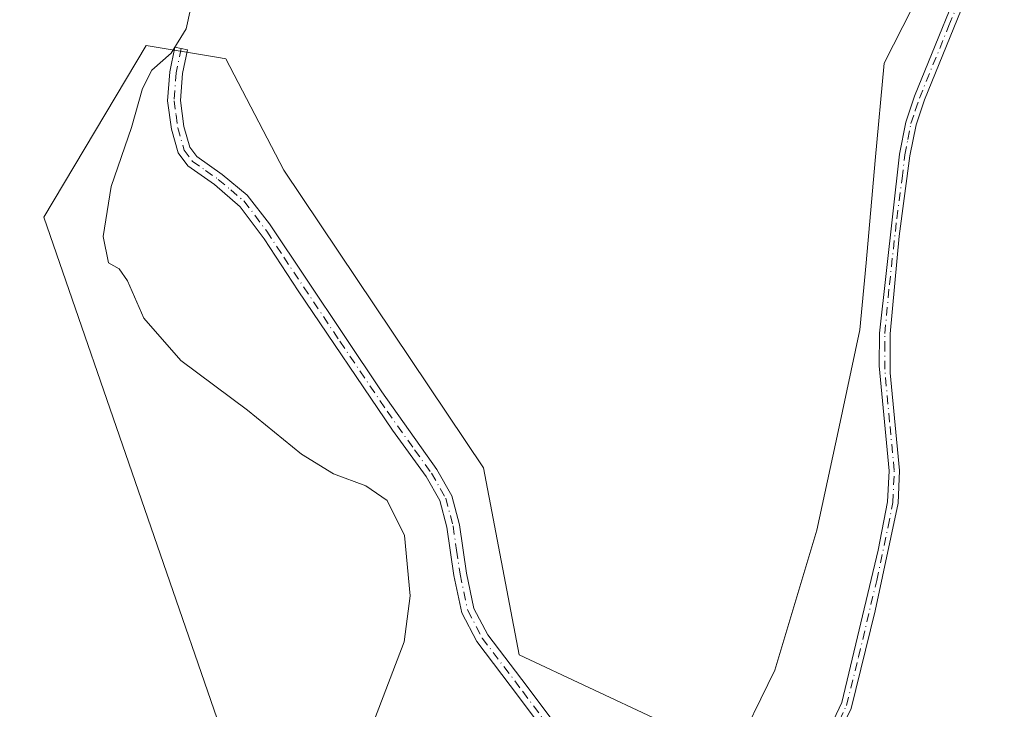
# Model space of a CAD drawing. Units: metres. Extents: x 614690 to 618153, y 4703928 to 4706301.
# Drawn here: x 615920 to 616071, y 4704319 to 4704425 of the extents above; entities that cross this region are included whole.
import ezdxf

# ---------------------------------------------------------------- set-up
doc = ezdxf.new("R2010")
doc.units = ezdxf.units.M
doc.header["$MEASUREMENT"] = 0
doc.linetypes.add('DGN Style 4', pattern=[2.6384748266838614, 1.318413404963828, -0.6592067024819142, 0.001648016756204785, -0.6592067024819142])
for name, color, linetype, lineweight in [('Camino Cxs', 7, 'Continuous', 0), ('Camino eje', 30, 'DGN Style 4', 13), ('Cultivos herbáceos CxS', 92, 'Continuous', 0), ('Curva de nivel normal', 30, 'Continuous', 0), ('Matorral CxS', 135, 'Continuous', 0)]:
    doc.layers.add(name, color=color, linetype=linetype, lineweight=lineweight)

# ---------------------------------------------------------------- blocks, each defined once
blk = doc.blocks.new('*U11')
at = {"layer": 'Cultivos herbáceos CxS', "color": 92, "linetype": 'Continuous', "lineweight": 0}
blk.add_polyline3d([(616067.8953999998, 4704448.9299, 425.0834000000032), (616052.1892999997, 4704417.9946, 424.4845999999961), (616050.8364000004, 4704403.095899999, 424.0610000000015), (616049.4156, 4704387.449899999, 423.7684000000008), (616048.4822000006, 4704377.1733, 423.8077000000048), (616045.1380000003, 4704361.637499999, 423.8453000000009), (616041.8812999995, 4704346.508400001, 423.5935999999929), (616035.4385000002, 4704325.0634, 423.1003000000055), (616028.9526000004, 4704311.7863, 422.9370999999956), (616017.6298000002, 4704317.4265, 422.8316999999952), (615996.2938999999, 4704327.445699999, 422.3331999999937), (615990.8508000001, 4704356.039899999, 422.3536000000022), (615960.2333000004, 4704401.655099999, 422.6236000000063), (615951.3890000005, 4704418.6765, 422.3610999999946), (615950.5358999996, 4704418.818700001, 422.0921999999992), (615939.1412000004, 4704420.718599999, 419.6242999999959), (615923.4967999998, 4704394.4351, 418.2216999999946), (615953.3898999998, 4704307.881200001, 416.8470999999991), (615910.2048000004, 4704306.6317, 415.8966999999975)], dxfattribs=at)

msp = doc.modelspace()

# ---------------------------------------------------------------- linework, layer by layer
at = {"layer": 'Camino Cxs', "color": 7, "linetype": 'Continuous', "lineweight": 0}
for points in [[(616020.4078000003, 4704307.068, 423.1595999999991), (616021.2600999996, 4704307.370100001, 423.284799999994), (616028.0502000004, 4704307.470100001, 423.6762000000017), (616032.3901000004, 4704307.940099999, 423.8935999999958), (616034.9901000002, 4704308.440099999, 423.8273000000045), (616037.9901000002, 4704310.0101, 423.9703000000009), (616041.8201000001, 4704313.420100001, 424.0048999999999), (616043.5900999998, 4704315.5601, 424.1370000000024), (616045.7100999998, 4704320.120100001, 424.1527999999962), (616051.2701000003, 4704343.470100001, 424.218200000003), (616052.7202000003, 4704350.8301, 423.9897000000056), (616052.9401000004, 4704355.620100001, 424.4018999999971), (616051.4501, 4704371.690099999, 425.6964000000008), (616051.5000999998, 4704376.690099999, 425.2391000000061), (616054.5601000005, 4704404.090100001, 426.1052999999956), (616055.5301000001, 4704409.0001, 426.3463000000047), (616056.8400999998, 4704412.950099999, 426.867499999993), (616065.9001000002, 4704435.1501, 425.7397000000056)], [(616067.3701, 4704434.5101, 425.8291000000027), (616058.3501000004, 4704412.390100001, 426.6297999999952), (616057.0800999999, 4704408.590100001, 426.304099999994), (616056.1501000002, 4704403.850099999, 425.9211000000069), (616054.4901000002, 4704391.520099999, 425.1665000000066), (616053.1001000004, 4704376.590100001, 425.202099999995), (616053.1101000002, 4704370.590100001, 425.3683000000019), (616054.5502000004, 4704355.6601, 424.3843000000052), (616054.3201000001, 4704350.630100001, 423.9858999999997), (616050.8400999998, 4704334.1501, 423.9550000000018), (616047.1201, 4704319.210100001, 423.7207000000053), (616044.9600999998, 4704314.700099999, 423.7584999999963), (616043.0125000002, 4704312.349199999, 423.6288999999961)], [(616043.5900999998, 4704315.5601, 424.1370000000024), (616045.7100999998, 4704320.120100001, 424.1527999999962), (616051.2701000003, 4704343.470100001, 424.218200000003), (616052.7202000003, 4704350.8301, 423.9897000000056), (616052.9401000004, 4704355.620100001, 424.4018999999971), (616051.4501, 4704371.690099999, 425.6964000000008), (616051.5000999998, 4704376.690099999, 425.2391000000061), (616054.5601000005, 4704404.090100001, 426.1052999999956), (616055.5301000001, 4704409.0001, 426.3463000000047), (616056.8400999998, 4704412.950099999, 426.867499999993), (616065.9001000002, 4704435.1501, 425.7397000000056)], [(616067.3701, 4704434.5101, 425.8291000000027), (616058.3501000004, 4704412.390100001, 426.6297999999952), (616057.0800999999, 4704408.590100001, 426.304099999994), (616056.1501000002, 4704403.850099999, 425.9211000000069), (616054.4901000002, 4704391.520099999, 425.1665000000066), (616053.1001000004, 4704376.590100001, 425.202099999995), (616053.1101000002, 4704370.590100001, 425.3683000000019), (616054.5502000004, 4704355.6601, 424.3843000000052), (616054.3201000001, 4704350.630100001, 423.9858999999997), (616050.8400999998, 4704334.1501, 423.9550000000018), (616047.1201, 4704319.210100001, 423.7207000000053), (616044.9600999998, 4704314.700099999, 423.7584999999963)], [(616002.9001000002, 4704312.090100001, 422.3022999999957), (615996.2001, 4704321.050100001, 422.5489999999991), (615989.8101000005, 4704329.450099999, 422.5825000000041), (615987.4901000002, 4704333.870100001, 421.9587999999931), (615986.2901, 4704339.590100001, 422.0271999999969), (615985.2100999998, 4704346.960100001, 421.9967999999935), (615984.1401000004, 4704351.030099999, 421.9217999999965), (615982.0401, 4704354.710100001, 421.6863000000012), (615976.8800999997, 4704361.800100001, 422.0820999999996), (615962.4401000004, 4704383.1801, 422.6398999999947), (615957.2500999998, 4704391.100099999, 423.1803999999975), (615953.5800999999, 4704396.040100001, 422.9554000000062), (615949.6101000002, 4704399.440099999, 422.443299999999), (615945.5401, 4704402.3101, 421.7921999999963), (615944.0900999998, 4704404.270099999, 421.690499999997), (615943.0301000001, 4704407.9001, 421.6582999999956), (615942.4404999996, 4704412.252699999, 421.8150000000023), (615942.7901, 4704416.690099999, 421.186400000006), (615943.5601000005, 4704420.460100001, 420.8402999999962), (615945.4801000003, 4704420.0601, 421.7069999999949), (615944.7301000003, 4704416.420100001, 422.000199999995), (615944.4401000004, 4704412.290100001, 422.3249000000069), (615944.9501, 4704408.300100001, 421.9505999999965), (615945.8701, 4704405.1501, 421.8815000000032), (615946.9301000005, 4704403.720100001, 421.9309000000067), (615950.8101000005, 4704400.9901, 422.5786999999983), (615954.6300999997, 4704397.800100001, 422.7121999999945), (615958.0401, 4704393.440099999, 423.0066999999981), (615975.2401000002, 4704367.6801, 422.5663000000059), (615983.6801000005, 4704355.780099999, 422.1313999999985), (615985.9700999996, 4704351.770099999, 422.5362000000023), (615987.1300999997, 4704347.350099999, 422.6432999999961), (615988.2100999998, 4704339.9301, 422.4789000000019), (615989.3501000004, 4704334.540100001, 422.4242999999988), (615991.4700999996, 4704330.5001, 422.7204999999958), (615997.5100999996, 4704322.5601, 422.6732000000048), (616002.0549, 4704316.483200001, 422.8233000000037)], [(616002.9001000002, 4704312.090100001, 422.3022999999957), (615996.2001, 4704321.050100001, 422.5489999999991), (615989.8101000005, 4704329.450099999, 422.5825000000041), (615987.4901000002, 4704333.870100001, 421.9587999999931), (615986.2901, 4704339.590100001, 422.0271999999969), (615985.2100999998, 4704346.960100001, 421.9967999999935), (615984.1401000004, 4704351.030099999, 421.9217999999965), (615982.0401, 4704354.710100001, 421.6863000000012), (615976.8800999997, 4704361.800100001, 422.0820999999996), (615962.4401000004, 4704383.1801, 422.6398999999947), (615957.2500999998, 4704391.100099999, 423.1803999999975), (615953.5800999999, 4704396.040100001, 422.9554000000062), (615949.6101000002, 4704399.440099999, 422.443299999999), (615945.5401, 4704402.3101, 421.7921999999963), (615944.0900999998, 4704404.270099999, 421.690499999997), (615943.0301000001, 4704407.9001, 421.6582999999956), (615942.4404999996, 4704412.252699999, 421.8150000000023), (615942.7901, 4704416.690099999, 421.186400000006), (615943.5601000005, 4704420.460100001, 420.8402999999962), (615945.4801000003, 4704420.0601, 421.7069999999949), (615944.7301000003, 4704416.420100001, 422.000199999995), (615944.4401000004, 4704412.290100001, 422.3249000000069), (615944.9501, 4704408.300100001, 421.9505999999965), (615945.8701, 4704405.1501, 421.8815000000032), (615946.9301000005, 4704403.720100001, 421.9309000000067), (615950.8101000005, 4704400.9901, 422.5786999999983), (615954.6300999997, 4704397.800100001, 422.7121999999945), (615958.0401, 4704393.440099999, 423.0066999999981), (615975.2401000002, 4704367.6801, 422.5663000000059), (615983.6801000005, 4704355.780099999, 422.1313999999985), (615985.9700999996, 4704351.770099999, 422.5362000000023), (615987.1300999997, 4704347.350099999, 422.6432999999961), (615988.2100999998, 4704339.9301, 422.4789000000019), (615989.3501000004, 4704334.540100001, 422.4242999999988), (615991.4700999996, 4704330.5001, 422.7204999999958), (615997.5100999996, 4704322.5601, 422.6732000000048), (616002.0549999997, 4704316.483300001, 422.8233000000037)]]:
    msp.add_polyline3d(points, dxfattribs=at)
at = {"layer": 'Camino eje', "color": 30, "linetype": 'DGN Style 4', "lineweight": 13}
for points in [[(616045.3551000003, 4704317.3851, 424.0262999999978), (616046.4151, 4704319.665100001, 423.9358999999968), (616048.2751000002, 4704327.1351, 424.1049999999959), (616051.0551000005, 4704338.8101, 424.1000000000058), (616052.7950999998, 4704347.050100001, 423.9781999999978), (616053.5201000003, 4704350.7301, 423.9882000000071), (616053.7451, 4704355.640100001, 424.3932000000059), (616053.0251000002, 4704363.1051, 424.5973999999987), (616052.2801000001, 4704371.140100001, 425.522299999997), (616052.2751000002, 4704374.140100001, 425.5574999999953), (616052.3000999996, 4704376.640100001, 425.2385000000068), (616052.9951, 4704384.1051, 425.2771000000066), (616054.1231000006, 4704394.2053, 425.4235000000045), (616054.9530999997, 4704400.370300001, 425.9392999999982), (616055.3551000003, 4704403.970100001, 426.016499999998), (616055.8201000001, 4704406.340100001, 426.0823999999994), (616056.3051000005, 4704408.795100001, 426.3249000000069), (616056.9600999998, 4704410.770099999, 426.601800000004), (616057.5950999996, 4704412.670100001, 426.8326999999991), (616062.1250999998, 4704423.770099999, 426.1258999999991), (616066.6350999996, 4704434.8301, 425.7900999999983)], [(615944.5201000003, 4704420.2601, 421.272299999997), (615943.7600999996, 4704416.5551, 421.5976999999984), (615943.4600999998, 4704412.265100001, 422.0721999999951), (615943.7351000002, 4704410.095100001, 421.9458000000013), (615943.9901000002, 4704408.100099999, 421.7988000000041), (615944.9801000003, 4704404.710100001, 421.7834000000003), (615946.2351000002, 4704403.015100001, 421.8460000000051), (615948.2701000003, 4704401.5801, 422.1444999999949), (615950.2100999998, 4704400.215100001, 422.4983999999968), (615952.1201, 4704398.620100001, 422.6971999999951), (615954.1051000003, 4704396.920100001, 422.7880000000005), (615955.8101000005, 4704394.7401, 423.0383000000002), (615957.6451000003, 4704392.270099999, 423.093200000003), (615960.2401000002, 4704388.3101, 422.9401999999973), (615968.8400999998, 4704375.4301, 422.5207999999984), (615976.0601000005, 4704364.7401, 422.4088999999949), (615980.2801000001, 4704358.790100001, 421.9235999999946), (615982.8601000002, 4704355.245100001, 421.8990999999951), (615985.0551000005, 4704351.4001, 422.2315999999992), (615986.1700999998, 4704347.155099999, 422.3190999999933), (615986.7100999998, 4704343.4451, 422.4470000000001), (615987.2500999998, 4704339.7601, 422.2701999999991), (615987.8201000001, 4704337.065099999, 422.1101000000053), (615988.4200999998, 4704334.2051, 422.1903000000021), (615990.6401000004, 4704329.975099999, 422.6223999999929), (615996.8551000003, 4704321.8051, 422.6083999999974), (616003.7500999998, 4704312.585100001, 422.375199999995)]]:
    msp.add_polyline3d(points, dxfattribs=at)
at = {"layer": 'Cultivos herbáceos CxS', "color": 92, "linetype": 'Continuous', "lineweight": 0}
msp.add_polyline3d([(616122.2012999998, 4704606.622300001, 428.8034000000043), (616096.9588000001, 4704572.056500001, 427.9465000000055), (616090.8350000001, 4704538.6953, 427.6227000000072), (616088.1124999998, 4704506.6973, 426.8417000000045), (616080.5083999997, 4704485.7335, 425.9787000000069), (616080.4275000002, 4704485.4979, 425.9594999999972), (616067.8953999998, 4704448.9299, 425.0834000000032), (616052.1892999997, 4704417.9946, 424.4845999999961), (616050.8364000004, 4704403.095899999, 424.0610000000015), (616049.4156, 4704387.449899999, 423.7684000000008), (616048.4822000006, 4704377.1733, 423.8077000000048), (616045.1380000003, 4704361.637499999, 423.8453000000009), (616041.8812999995, 4704346.508400001, 423.5935999999929), (616035.4385000002, 4704325.0634, 423.1003000000055), (616028.9526000004, 4704311.7863, 422.9370999999956), (616017.6298000002, 4704317.4265, 422.8316999999952), (615996.2938999999, 4704327.445699999, 422.3331999999937), (615990.8508000001, 4704356.039899999, 422.3536000000022), (615960.2333000004, 4704401.655099999, 422.6236000000063), (615951.3890000005, 4704418.6765, 422.3610999999946), (615950.5358999996, 4704418.818700001, 422.0921999999992), (615939.1412000004, 4704420.718599999, 419.6242999999959), (615923.4967999998, 4704394.4351, 418.2216999999946), (615953.3898999998, 4704307.881200001, 416.8470999999991)], dxfattribs=at)
at = {"layer": 'Curva de nivel normal', "color": 30, "linetype": 'Continuous', "lineweight": 0, "elevation": 420, "flags": 128}
msp.add_lwpolyline([(615946.7100000001, 4704429.8201), (615945.29, 4704423.270099999), (615943.0099999999, 4704419.5601), (615940.0499999998, 4704416.940099999), (615938.5800000001, 4704414.1501), (615936.9299999997, 4704408.1501), (615933.79, 4704399.1501), (615932.5599999996, 4704391.4801), (615933.3799999999, 4704387.420100001), (615935.0099999999, 4704386.540100001), (615936.3200000003, 4704384.6801), (615938.7999999998, 4704378.960100001), (615944.4900000002, 4704372.5101), (615954.6799999997, 4704364.880100001), (615962.9500000002, 4704358.140100001), (615967.8799999999, 4704355.140100001), (615972.79, 4704353.300100001), (615976.0999999996, 4704351.050100001), (615978.75, 4704345.6801), (615979.6200000001, 4704336.470100001), (615978.6699999999, 4704329.4301), (615974.1200000001, 4704317.5001)], dxfattribs=at)
at = {"layer": 'Matorral CxS', "color": 135, "linetype": 'Continuous', "lineweight": 0}
for points in [[(616122.2012999998, 4704606.622300001, 428.8034000000043), (616096.9588000001, 4704572.056500001, 427.9465000000055), (616090.8350000001, 4704538.6953, 427.6227000000072), (616088.1124999998, 4704506.6973, 426.8417000000045), (616080.5083999997, 4704485.7335, 425.9787000000069), (616080.4275000002, 4704485.4979, 425.9594999999972), (616067.8953999998, 4704448.9299, 425.0834000000032), (616052.1892999997, 4704417.9946, 424.4845999999961), (616050.8364000004, 4704403.095899999, 424.0610000000015), (616049.4156, 4704387.449899999, 423.7684000000008), (616048.4822000006, 4704377.1733, 423.8077000000048), (616045.1380000003, 4704361.637499999, 423.8453000000009), (616041.8812999995, 4704346.508400001, 423.5935999999929), (616035.4385000002, 4704325.0634, 423.1003000000055), (616028.9526000004, 4704311.7863, 422.9370999999956), (616017.6298000002, 4704317.4265, 422.8316999999952), (615996.2938999999, 4704327.445699999, 422.3331999999937), (615990.8508000001, 4704356.039899999, 422.3536000000022), (615960.2333000004, 4704401.655099999, 422.6236000000063), (615951.3890000005, 4704418.6765, 422.3610999999946), (615950.5358999996, 4704418.818700001, 422.0921999999992), (615939.1412000004, 4704420.718599999, 419.6242999999959), (615923.4967999998, 4704394.4351, 418.2216999999946), (615953.3898999998, 4704307.881200001, 416.8470999999991)], [(616028.9526000004, 4704311.7863, 422.9370999999956), (616035.4385000002, 4704325.0634, 423.1003000000055), (616041.8812999995, 4704346.508400001, 423.5935999999929), (616045.1380000003, 4704361.637499999, 423.8453000000009), (616048.4822000006, 4704377.1733, 423.8077000000048), (616049.4156, 4704387.449899999, 423.7684000000008), (616050.8364000004, 4704403.095899999, 424.0610000000015), (616052.1892999997, 4704417.9946, 424.4845999999961), (616067.8953999998, 4704448.9299, 425.0834000000032)], [(615953.3898999998, 4704307.881200001, 416.8470999999991), (615923.4967999998, 4704394.4351, 418.2216999999946), (615939.1412000004, 4704420.718599999, 419.6242999999959), (615950.5358999996, 4704418.818700001, 422.0921999999992), (615951.3890000005, 4704418.6765, 422.3610999999946), (615960.2333000004, 4704401.655099999, 422.6236000000063), (615990.8508000001, 4704356.039899999, 422.3536000000022), (615996.2938999999, 4704327.445699999, 422.3331999999937), (616017.6298000002, 4704317.4265, 422.8316999999952)]]:
    msp.add_polyline3d(points, dxfattribs=at)

# ---------------------------------------------------------------- block references
at = {"layer": 'Cultivos herbáceos CxS', "color": 92, "linetype": 'Continuous', "lineweight": 0}
msp.add_blockref('*U11', (0, 0), dxfattribs=at)

doc.saveas('drawing.dxf')
